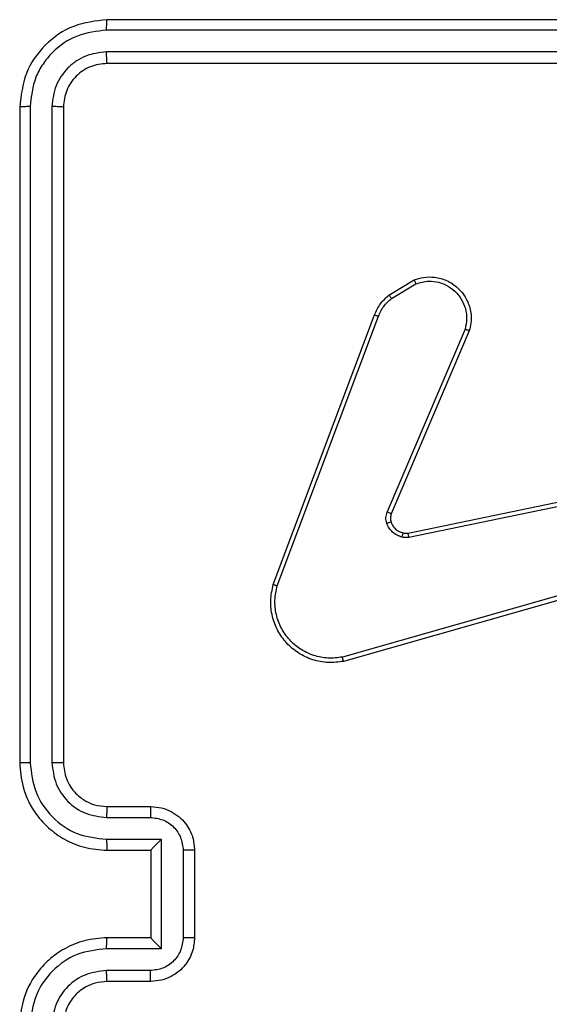
# Model space of a CAD drawing. Units: millimetres. Extents: x -5670 to 5536, y -3372 to 11289.
# Drawn here: x -1139 to -1115, y 7161 to 7206 of the extents above; entities that cross this region are included whole.
import ezdxf

# ---------------------------------------------------------------- set-up
doc = ezdxf.new("R2010")
doc.units = ezdxf.units.MM
doc.layers.add('Toestel 2D', color=7, linetype='Continuous', lineweight=20)

# ---------------------------------------------------------------- blocks, each defined once
blk = doc.blocks.new('wd1506 s')
at = {"color": 7, "linetype": 'Continuous', "lineweight": 25}
for p, q in [((-2153.7358, -223.6666), (-2156.7358, -223.6666)), ((-2153.7362, -223.714), (-2156.7382, -223.7139)), ((-2153.7362, -223.8141), (-2156.7382, -223.814)), ((-2153.7358, -223.8666), (-2156.7358, -223.8666)), ((-2157.1358, -224.0665), (-2157.1358, -227.0666)), ((-2157.0885, -224.0642), (-2157.0884, -227.0662)), ((-2156.9884, -224.0642), (-2156.9883, -227.0662)), ((-2156.9359, -224.0665), (-2156.9359, -227.0666)), ((-2155.4472, -224.9266), (-2155.3309, -224.857)), ((-2155.4353, -224.9415), (-2155.3238, -224.8748)), ((-2155.9759, -226.2507), (-2155.5131, -225.0173)), ((-2155.9577, -226.2567), (-2155.4949, -225.0236)), ((-2155.0987, -225.0826), (-2155.455, -225.9186)), ((-2155.0794, -225.0901), (-2155.436, -225.9269)), ((-2155.3591, -226.0152), (-2154.1525, -225.7643)), ((-2155.3556, -226.0344), (-2154.1486, -225.7834)), ((-2154.1386, -226.1499), (-2155.6597, -226.5827)), ((-2154.1329, -226.1695), (-2155.6543, -226.6024)), ((-2156.7358, -227.2666), (-2156.5358, -227.2666)), ((-2156.7382, -227.3163), (-2156.538, -227.3163)), ((-2156.7382, -227.4164), (-2156.488, -227.4164)), ((-2156.488, -227.4164), (-2156.488, -227.9167)), ((-2156.7358, -227.4666), (-2156.5358, -227.4666)), ((-2156.5358, -227.4666), (-2156.5358, -227.4665)), ((-2156.5358, -227.4666), (-2156.5358, -227.8665)), ((-2156.3879, -227.4664), (-2156.3879, -227.8667)), ((-2156.3358, -227.4666), (-2156.3358, -227.8665)), ((-2156.5358, -227.8665), (-2156.7358, -227.8665)), ((-2156.5358, -227.8665), (-2156.5358, -227.8666)), ((-2156.488, -227.9167), (-2156.7382, -227.9167)), ((-2156.538, -228.0168), (-2156.7382, -228.0168)), ((-2156.5358, -228.0666), (-2156.7358, -228.0666))]:
    blk.add_line(p, q, dxfattribs=at)
for points, knots in [([(-2156.7358, -223.6666), (-2156.7882, -223.6726), (-2156.893, -223.6846), (-2157.0253, -223.777), (-2157.1178, -223.9093), (-2157.1298, -224.0141), (-2157.1358, -224.0665)], [0, 0, 0, 0, 0.249958, 0.499878, 0.749857, 1, 1, 1, 1]), ([(-2156.7382, -223.7139), (-2156.7382, -223.7069), (-2156.738, -223.6929), (-2156.7374, -223.6774), (-2156.7366, -223.6683), (-2156.7361, -223.6671), (-2156.7358, -223.6666)], [0, 0, 0, 0, 0.279781, 0.559125, 0.77953, 1, 1, 1, 1]), ([(-2156.7382, -223.7139), (-2156.7839, -223.7195), (-2156.8753, -223.7305), (-2156.9729, -223.7977), (-2157.0311, -223.8681), (-2157.0755, -223.9493), (-2157.0833, -224.0183), (-2157.0885, -224.0642)], [0, 0, 0, 0, 0.24961, 0.499224, 0.623804, 0.749844, 1, 1, 1, 1]), ([(-2156.7382, -223.814), (-2156.771, -223.8177), (-2156.8203, -223.8233), (-2156.8783, -223.855), (-2156.9285, -223.8966), (-2156.9765, -223.9663), (-2156.9844, -224.0315), (-2156.9884, -224.0642)], [0, 0, 0, 0, 0.250151, 0.37617, 0.500793, 0.750368, 1, 1, 1, 1]), ([(-2156.7358, -223.8666), (-2156.7362, -223.8655), (-2156.7369, -223.8634), (-2156.7377, -223.8493), (-2156.7382, -223.8319), (-2156.7382, -223.82), (-2156.7382, -223.814)], [0, 0, 0, 0, 0.279933, 0.559065, 0.779522, 1, 1, 1, 1]), ([(-2156.7358, -223.8666), (-2156.762, -223.8695), (-2156.8144, -223.8755), (-2156.8806, -223.9218), (-2156.9268, -223.9879), (-2156.9328, -224.0403), (-2156.9359, -224.0665)], [0, 0, 0, 0, 0.250014, 0.499888, 0.749816, 1, 1, 1, 1]), ([(-2157.0885, -224.0642), (-2157.0955, -224.0642), (-2157.1095, -224.0644), (-2157.125, -224.065), (-2157.1341, -224.0658), (-2157.1353, -224.0663), (-2157.1358, -224.0665)], [0, 0, 0, 0, 0.2798048, 0.5592445, 0.7795416, 1, 1, 1, 1]), ([(-2156.9359, -224.0665), (-2156.9369, -224.0662), (-2156.939, -224.0655), (-2156.9531, -224.0647), (-2156.9705, -224.0642), (-2156.9824, -224.0642), (-2156.9884, -224.0642)], [0, 0, 0, 0, 0.279779, 0.559039, 0.77944, 1, 1, 1, 1]), ([(-2155.3309, -224.857), (-2155.3168, -224.8525), (-2155.2866, -224.8428), (-2155.2355, -224.8429), (-2155.1805, -224.8579), (-2155.127, -224.8932), (-2155.088, -224.9457), (-2155.0709, -225.0029), (-2155.0696, -225.0512), (-2155.0764, -225.0784), (-2155.0794, -225.0901)], [0, 0, 0, 0, 0.103766, 0.221737, 0.353883, 0.500188, 0.664949, 0.803258, 0.914974, 1, 1, 1, 1]), ([(-2155.3309, -224.857), (-2155.3308, -224.8573), (-2155.3306, -224.8578), (-2155.329, -224.8619), (-2155.3267, -224.8677), (-2155.3248, -224.8724), (-2155.3238, -224.8748)], [0, 0, 0, 0, 0.250055, 0.499902, 0.750052, 1, 1, 1, 1]), ([(-2155.3238, -224.8748), (-2155.3042, -224.8693), (-2155.2701, -224.8598), (-2155.222, -224.8658), (-2155.1812, -224.8809), (-2155.1444, -224.9063), (-2155.1139, -224.9436), (-2155.0952, -224.9878), (-2155.0886, -225.0358), (-2155.0953, -225.067), (-2155.0987, -225.0826)], [0, 0, 0, 0, 0.1586589, 0.2769085, 0.3748854, 0.5000123, 0.6249971, 0.7500189, 0.874989, 1, 1, 1, 1]), ([(-2155.5131, -225.0173), (-2155.505, -224.9997), (-2155.4892, -224.965), (-2155.4611, -224.9393), (-2155.4472, -224.9266)], [0, 0, 0, 0, 0.505619, 1, 1, 1, 1]), ([(-2155.4949, -225.0236), (-2155.4878, -225.0079), (-2155.4734, -224.9765), (-2155.448, -224.9532), (-2155.4353, -224.9415)], [0, 0, 0, 0, 0.500056, 1, 1, 1, 1]), ([(-2155.4472, -224.9266), (-2155.4469, -224.9269), (-2155.4465, -224.9274), (-2155.4434, -224.9313), (-2155.4394, -224.9363), (-2155.4367, -224.9398), (-2155.4353, -224.9415)], [0, 0, 0, 0, 0.279648, 0.558959, 0.779333, 1, 1, 1, 1]), ([(-2155.5131, -225.0173), (-2155.5127, -225.0173), (-2155.5119, -225.0175), (-2155.5072, -225.0191), (-2155.5012, -225.0213), (-2155.497, -225.0228), (-2155.4949, -225.0236)], [0, 0, 0, 0, 0.27963, 0.558962, 0.779239, 1, 1, 1, 1]), ([(-2155.0794, -225.0901), (-2155.0796, -225.09), (-2155.08, -225.0898), (-2155.083, -225.0885), (-2155.0866, -225.0871), (-2155.0901, -225.0858), (-2155.0942, -225.0842), (-2155.0972, -225.0831), (-2155.0987, -225.0826)], [0, 0, 0, 0, 0.205455, 0.440339, 0.568939, 0.704987, 0.84894, 1, 1, 1, 1]), ([(-2155.4567, -225.9711), (-2155.4589, -225.9623), (-2155.4631, -225.9446), (-2155.4577, -225.9273), (-2155.455, -225.9186)], [0, 0, 0, 0, 0.500158, 1, 1, 1, 1]), ([(-2155.436, -225.9269), (-2155.4364, -225.9267), (-2155.4371, -225.9263), (-2155.4422, -225.9241), (-2155.4485, -225.9214), (-2155.4528, -225.9195), (-2155.455, -225.9186)], [0, 0, 0, 0, 0.279909, 0.558963, 0.77937, 1, 1, 1, 1]), ([(-2155.436, -225.9269), (-2155.4379, -225.9329), (-2155.442, -225.9454), (-2155.4389, -225.9582), (-2155.4373, -225.9649)], [0, 0, 0, 0, 0.477928, 1, 1, 1, 1]), ([(-2155.4373, -225.9649), (-2155.4377, -225.965), (-2155.4385, -225.9651), (-2155.4437, -225.9667), (-2155.4501, -225.9688), (-2155.4545, -225.9704), (-2155.4567, -225.9711)], [0, 0, 0, 0, 0.28007, 0.559139, 0.779521, 1, 1, 1, 1]), ([(-2155.3875, -226.0338), (-2155.3951, -226.0314), (-2155.4106, -226.0264), (-2155.4304, -226.0117), (-2155.447, -225.9935), (-2155.4535, -225.9785), (-2155.4567, -225.9711)], [0, 0, 0, 0, 0.246412, 0.499983, 0.751702, 1, 1, 1, 1]), ([(-2155.4373, -225.9649), (-2155.4347, -225.9709), (-2155.4296, -225.9828), (-2155.4166, -225.9974), (-2155.4007, -226.0089), (-2155.3884, -226.0128), (-2155.3822, -226.0148)], [0, 0, 0, 0, 0.2500008, 0.5000518, 0.7500452, 1, 1, 1, 1]), ([(-2155.3822, -226.0148), (-2155.3824, -226.0151), (-2155.3827, -226.0157), (-2155.3839, -226.02), (-2155.3856, -226.0263), (-2155.3869, -226.0313), (-2155.3875, -226.0338)], [0, 0, 0, 0, 0.24975, 0.499693, 0.749567, 1, 1, 1, 1]), ([(-2155.3556, -226.0344), (-2155.3609, -226.0352), (-2155.3716, -226.0368), (-2155.3822, -226.0348), (-2155.3875, -226.0338)], [0, 0, 0, 0, 0.49917, 1, 1, 1, 1]), ([(-2155.3822, -226.0148), (-2155.3784, -226.0155), (-2155.3707, -226.0169), (-2155.363, -226.0158), (-2155.3591, -226.0152)], [0, 0, 0, 0, 0.499939, 1, 1, 1, 1]), ([(-2155.3556, -226.0344), (-2155.3561, -226.0315), (-2155.3573, -226.0259), (-2155.3585, -226.0197), (-2155.3591, -226.0159), (-2155.3591, -226.0154), (-2155.3591, -226.0152)], [0, 0, 0, 0, 0.280187, 0.559322, 0.779722, 1, 1, 1, 1]), ([(-2155.6543, -226.6024), (-2155.678, -226.6054), (-2155.7255, -226.6115), (-2155.7967, -226.5972), (-2155.8619, -226.5665), (-2155.9163, -226.5206), (-2155.9573, -226.4629), (-2155.9826, -226.3966), (-2155.9917, -226.3233), (-2155.9812, -226.2751), (-2155.9759, -226.2507)], [0, 0, 0, 0, 0.124963, 0.249945, 0.37493, 0.49993, 0.619426, 0.742617, 0.869467, 1, 1, 1, 1]), ([(-2155.9759, -226.2507), (-2155.9757, -226.2507), (-2155.9753, -226.2508), (-2155.9726, -226.2517), (-2155.9692, -226.2528), (-2155.9659, -226.2539), (-2155.962, -226.2552), (-2155.9591, -226.2562), (-2155.9577, -226.2567)], [0, 0, 0, 0, 0.202274, 0.435985, 0.565011, 0.701842, 0.847011, 1, 1, 1, 1]), ([(-2155.6597, -226.5827), (-2155.6817, -226.5854), (-2155.7256, -226.5908), (-2155.7936, -226.5772), (-2155.8537, -226.5478), (-2155.9041, -226.5042), (-2155.9414, -226.4512), (-2155.9643, -226.3885), (-2155.9718, -226.3217), (-2155.9624, -226.2784), (-2155.9577, -226.2567)], [0, 0, 0, 0, 0.125033, 0.249985, 0.386888, 0.499978, 0.624989, 0.749987, 0.875008, 1, 1, 1, 1]), ([(-2155.6543, -226.6024), (-2155.6544, -226.6022), (-2155.6547, -226.6017), (-2155.6556, -226.5986), (-2155.6566, -226.5949), (-2155.6575, -226.5913), (-2155.6586, -226.5872), (-2155.6593, -226.5842), (-2155.6597, -226.5827)], [0, 0, 0, 0, 0.211749, 0.448843, 0.576805, 0.711424, 0.852791, 1, 1, 1, 1]), ([(-2157.0884, -227.0662), (-2157.0947, -227.0662), (-2157.1072, -227.0662), (-2157.1229, -227.0663), (-2157.1337, -227.0664), (-2157.1351, -227.0665), (-2157.1358, -227.0666)], [0, 0, 0, 0, 0.250216, 0.499962, 0.749799, 1, 1, 1, 1]), ([(-2157.1358, -227.0666), (-2157.1328, -227.1035), (-2157.126, -227.1876), (-2157.0739, -227.2898), (-2157.0038, -227.3678), (-2156.93, -227.4202), (-2156.8388, -227.4587), (-2156.771, -227.4639), (-2156.7358, -227.4666)], [0, 0, 0, 0, 0.176483, 0.401497, 0.532806, 0.676333, 0.832073, 1, 1, 1, 1]), ([(-2157.0884, -227.0662), (-2157.0828, -227.1119), (-2157.0717, -227.2035), (-2156.9916, -227.3196), (-2156.8757, -227.4004), (-2156.7841, -227.411), (-2156.7382, -227.4164)], [0, 0, 0, 0, 0.2499079, 0.4998567, 0.7495465, 1, 1, 1, 1]), ([(-2156.9883, -227.0662), (-2156.9843, -227.0989), (-2156.9764, -227.1643), (-2156.9192, -227.2472), (-2156.8364, -227.3049), (-2156.7709, -227.3125), (-2156.7382, -227.3163)], [0, 0, 0, 0, 0.249896, 0.499861, 0.74954, 1, 1, 1, 1]), ([(-2156.9359, -227.0666), (-2156.9361, -227.0665), (-2156.9365, -227.0665), (-2156.9397, -227.0664), (-2156.9446, -227.0663), (-2156.9511, -227.0663), (-2156.9592, -227.0662), (-2156.9683, -227.0662), (-2156.9782, -227.0662), (-2156.985, -227.0662), (-2156.9883, -227.0662)], [0, 0, 0, 0, 0.125152, 0.2503132, 0.3752967, 0.5000969, 0.6248098, 0.7498592, 0.8749817, 1, 1, 1, 1]), ([(-2156.9359, -227.0666), (-2156.9333, -227.0911), (-2156.9294, -227.129), (-2156.9053, -227.1752), (-2156.882, -227.2047), (-2156.8569, -227.2267), (-2156.8286, -227.2448), (-2156.7891, -227.2621), (-2156.7554, -227.2649), (-2156.7358, -227.2666)], [0, 0, 0, 0, 0.233529, 0.359906, 0.49243, 0.592142, 0.677718, 0.813732, 1, 1, 1, 1]), ([(-2156.7358, -227.2666), (-2156.7361, -227.2673), (-2156.7368, -227.2689), (-2156.7375, -227.2803), (-2156.7381, -227.2968), (-2156.7381, -227.3098), (-2156.7382, -227.3163)], [0, 0, 0, 0, 0.2501643, 0.500111, 0.7498683, 1, 1, 1, 1]), ([(-2156.5358, -227.2666), (-2156.5362, -227.2675), (-2156.5368, -227.2694), (-2156.5375, -227.2827), (-2156.5379, -227.2991), (-2156.538, -227.3106), (-2156.538, -227.3163)], [0, 0, 0, 0, 0.2798755, 0.5590385, 0.7794774, 1, 1, 1, 1]), ([(-2156.5358, -227.2666), (-2156.5192, -227.2678), (-2156.487, -227.2701), (-2156.443, -227.2876), (-2156.4064, -227.312), (-2156.3702, -227.3499), (-2156.3415, -227.4022), (-2156.3376, -227.4464), (-2156.3358, -227.4666)], [0, 0, 0, 0, 0.158737, 0.307893, 0.447494, 0.577508, 0.807739, 1, 1, 1, 1]), ([(-2156.538, -227.3163), (-2156.5184, -227.3186), (-2156.4791, -227.3232), (-2156.4294, -227.3578), (-2156.3951, -227.4076), (-2156.3903, -227.4468), (-2156.3879, -227.4664)], [0, 0, 0, 0, 0.250451, 0.500153, 0.75007, 1, 1, 1, 1]), ([(-2156.7382, -227.4164), (-2156.7381, -227.4229), (-2156.7381, -227.436), (-2156.7375, -227.4527), (-2156.7368, -227.4642), (-2156.7362, -227.4658), (-2156.7358, -227.4666)], [0, 0, 0, 0, 0.250203, 0.499933, 0.749847, 1, 1, 1, 1]), ([(-2156.488, -227.4164), (-2156.4935, -227.4219), (-2156.5045, -227.433), (-2156.5176, -227.4464), (-2156.5266, -227.4559), (-2156.5319, -227.4616), (-2156.5352, -227.4654), (-2156.5356, -227.4661), (-2156.5358, -227.4665)], [0, 0, 0, 0, 0.251445, 0.502527, 0.646474, 0.775694, 0.892556, 1, 1, 1, 1]), ([(-2156.3358, -227.4666), (-2156.3361, -227.4665), (-2156.3365, -227.4665), (-2156.3396, -227.4665), (-2156.3445, -227.4665), (-2156.351, -227.4665), (-2156.359, -227.4664), (-2156.3681, -227.4664), (-2156.3778, -227.4664), (-2156.3846, -227.4664), (-2156.3879, -227.4664)], [0, 0, 0, 0, 0.125048, 0.250292, 0.375279, 0.500078, 0.624788, 0.749813, 0.875017, 1, 1, 1, 1]), ([(-2156.7358, -227.8665), (-2156.7709, -227.8692), (-2156.8384, -227.8743), (-2156.9294, -227.9126), (-2157.0032, -227.9647), (-2157.0734, -228.0425), (-2157.1259, -228.145), (-2157.1328, -228.2294), (-2157.1358, -228.2666)], [0, 0, 0, 0, 0.167275, 0.322545, 0.465786, 0.596991, 0.822383, 1, 1, 1, 1]), ([(-2156.7382, -227.9167), (-2156.7381, -227.9101), (-2156.7381, -227.897), (-2156.7375, -227.8804), (-2156.7368, -227.8689), (-2156.7362, -227.8673), (-2156.7358, -227.8665)], [0, 0, 0, 0, 0.250184, 0.500002, 0.749836, 1, 1, 1, 1]), ([(-2156.3879, -227.8667), (-2156.3903, -227.8863), (-2156.3951, -227.9255), (-2156.4294, -227.9753), (-2156.4791, -228.0099), (-2156.5184, -228.0145), (-2156.538, -228.0168)], [0, 0, 0, 0, 0.249932, 0.499865, 0.749548, 1, 1, 1, 1]), ([(-2156.3358, -227.8665), (-2156.3376, -227.8868), (-2156.3416, -227.9312), (-2156.3704, -227.9835), (-2156.4067, -228.0213), (-2156.4433, -228.0456), (-2156.4872, -228.0631), (-2156.5193, -228.0654), (-2156.5358, -228.0666)], [0, 0, 0, 0, 0.193164, 0.423724, 0.553652, 0.692996, 0.841788, 1, 1, 1, 1]), ([(-2156.488, -227.9167), (-2156.4935, -227.9112), (-2156.5045, -227.9001), (-2156.5176, -227.8867), (-2156.5266, -227.8772), (-2156.5318, -227.8715), (-2156.5352, -227.8677), (-2156.5356, -227.867), (-2156.5358, -227.8666)], [0, 0, 0, 0, 0.251539, 0.502467, 0.64646, 0.77573, 0.892569, 1, 1, 1, 1]), ([(-2156.3358, -227.8665), (-2156.3361, -227.8666), (-2156.3365, -227.8666), (-2156.3396, -227.8666), (-2156.3445, -227.8666), (-2156.351, -227.8666), (-2156.359, -227.8667), (-2156.3681, -227.8667), (-2156.3778, -227.8667), (-2156.3846, -227.8667), (-2156.3879, -227.8667)], [0, 0, 0, 0, 0.125052, 0.25016, 0.37528, 0.499971, 0.624775, 0.749804, 0.875012, 1, 1, 1, 1]), ([(-2156.7382, -227.9167), (-2156.7841, -227.922), (-2156.8757, -227.9327), (-2156.9916, -228.0135), (-2157.0717, -228.1296), (-2157.0828, -228.2211), (-2157.0884, -228.2669)], [0, 0, 0, 0, 0.250458, 0.500138, 0.750092, 1, 1, 1, 1]), ([(-2156.7382, -228.0168), (-2156.7708, -228.0207), (-2156.8362, -228.0287), (-2156.9191, -228.0858), (-2156.9769, -228.1686), (-2156.9845, -228.2341), (-2156.9883, -228.2669)], [0, 0, 0, 0, 0.249943, 0.4998869, 0.7495645, 1, 1, 1, 1]), ([(-2156.7358, -228.0666), (-2156.7361, -228.0658), (-2156.7368, -228.0642), (-2156.7375, -228.0528), (-2156.7381, -228.0363), (-2156.7381, -228.0233), (-2156.7382, -228.0168)], [0, 0, 0, 0, 0.2501389, 0.5000299, 0.7497739, 1, 1, 1, 1]), ([(-2156.5358, -228.0666), (-2156.5362, -228.0656), (-2156.5368, -228.0637), (-2156.5375, -228.0504), (-2156.5379, -228.034), (-2156.538, -228.0225), (-2156.538, -228.0168)], [0, 0, 0, 0, 0.279824, 0.559023, 0.779394, 1, 1, 1, 1]), ([(-2156.7358, -228.0666), (-2156.7542, -228.068), (-2156.7881, -228.0707), (-2156.8399, -228.0928), (-2156.8878, -228.1309), (-2156.9275, -228.192), (-2156.933, -228.241), (-2156.9359, -228.2666)], [0, 0, 0, 0, 0.176047, 0.323734, 0.533041, 0.75668, 1, 1, 1, 1])]:
    blk.add_open_spline(points, degree=3, knots=knots, dxfattribs=at)
blk = doc.blocks.new('VPL-03-WD1506')
at = {"layer": 'Toestel 2D', "xscale": 10, "yscale": 10, "zscale": 10}
blk.add_blockref('wd1506 s', (20431.959, 9442.371), dxfattribs=at)
blk = doc.blocks.new('VPL-18-RB1506')
blk.add_blockref('VPL-03-WD1506', (0, 0))
blk = doc.blocks.new('VPL-18-RC1506')
blk.add_blockref('VPL-18-RB1506', (0, 0))

msp = doc.modelspace()

# ---------------------------------------------------------------- block references
msp.add_blockref('VPL-18-RC1506', (0, 0))

doc.saveas('drawing.dxf')
